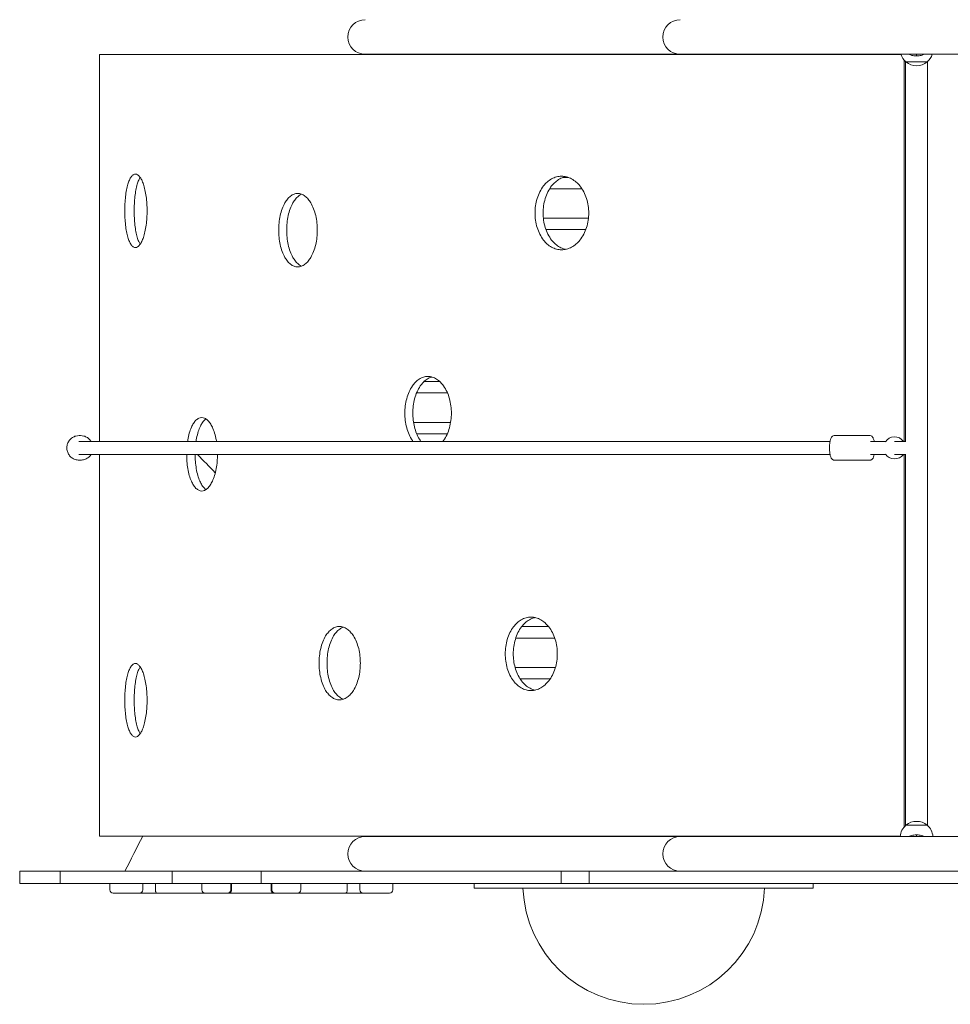
# Model space of a CAD drawing. Units: millimetres. Extents: x -4534 to 4839, y -3372 to 6057.
# Drawn here: x -2160 to -1021, y 2431 to 3636 of the extents above; entities that cross this region are included whole.
import ezdxf

# ---------------------------------------------------------------- set-up
doc = ezdxf.new("R2010")
doc.units = ezdxf.units.MM
doc.layers.add('Toestel 2D', color=7, linetype='Continuous', lineweight=20)

# ---------------------------------------------------------------- blocks, each defined once
blk = doc.blocks.new('FK-12-MBUFKP')
at = {"layer": 'Toestel 2D'}
for p, q in [((-2061.9, 3593.3), (-2061.9, 3119.8)), ((-1080.8, 3593.3), (-2061.9, 3593.3)), ((-1736.8, 3593.6), (-1589.7, 3593.6)), ((-1351.2, 3593.6), (-1589.7, 3593.6)), ((-1351.2, 3593.6), (-1204.4, 3593.6)), ((-697.4, 3593.6), (-1204.4, 3593.6)), ((-1061.8, 3591.6), (-1061.8, 3593.6)), ((-1076.8, 3586.2), (-1076.8, 3119.8)), ((-1048.8, 3584.3), (-1074.8, 3584.3)), ((-1048.8, 3584.3), (-1074.8, 3584.3)), ((-1488.5, 3443), (-1494.3, 3443)), ((-1510.9, 3429), (-1471.4, 3429)), ((-1463.4, 3393), (-1518.6, 3393)), ((-1515.5, 3379), (-1466.7, 3379)), ((-1645.5, 3193), (-1664.8, 3193)), ((-1673.9, 3179), (-1636, 3179)), ((-1632.1, 3143), (-1677.6, 3143)), ((-2085.1, 3126.8), (-2087, 3126.8)), ((-1673.7, 3129), (-1636.2, 3129)), ((-1162.7, 3126.8), (-1118.7, 3126.8)), ((-1099.6, 3119.8), (-1118.1, 3119.8)), ((-1088.8, 3119.8), (-1074.8, 3119.8)), ((-2061.9, 3103.8), (-2061.9, 2636.3)), ((-1099.6, 3103.8), (-1118.1, 3103.8)), ((-1074.8, 3103.8), (-1088.8, 3103.8)), ((-1076.8, 3103.8), (-1076.8, 2647.8)), ((-2085.1, 3096.8), (-2087, 3096.8)), ((-1162.7, 3096.8), (-1118.7, 3096.8)), ((-1512.3, 2893), (-1545.2, 2893)), ((-1552.5, 2879), (-1504.7, 2879)), ((-1503.9, 2843), (-1553.3, 2843)), ((-1547.1, 2829), (-1510.3, 2829)), ((-1074.8, 2649.8), (-1048.8, 2649.8)), ((-1074.8, 2649.8), (-1048.8, 2649.8)), ((-2061.9, 2636.3), (-1081.7, 2636.3)), ((-1589.7, 2636), (-1736.8, 2636)), ((-1680.6, 2636), (-1680.6, 2636.3)), ((-1351.2, 2636), (-1589.7, 2636)), ((-1204.4, 2636), (-1351.2, 2636)), ((-697.4, 2636), (-1204.4, 2636)), ((-1118.6, 2636), (-1118.6, 2636.3)), ((-1061.8, 2638), (-1061.8, 2636)), ((-2110.3, 2593.6), (-2159.7, 2593.6)), ((-2159.7, 2593.6), (-2159.7, 2578.6)), ((-1973, 2593.6), (-2110.3, 2593.6)), ((-2110.3, 2593.6), (-2110.3, 2578.6)), ((-1973, 2593.6), (-1973, 2578.6)), ((-1864, 2593.6), (-1973, 2593.6)), ((-1864, 2593.6), (-1864, 2578.6)), ((-1497, 2593.6), (-1864, 2593.6)), ((-1864, 2593.6), (-1864, 2578.6)), ((-1462.7, 2593.6), (-1497, 2593.6)), ((-1497, 2593.6), (-1497, 2578.6)), ((-945.5, 2593.6), (-1462.7, 2593.6)), ((-1462.7, 2593.6), (-1462.7, 2578.6)), ((-2159.7, 2578.6), (-2110.3, 2578.6)), ((-2110.3, 2578.6), (-1973, 2578.6)), ((-2049.3, 2578.6), (-2049.3, 2570.6)), ((-2009, 2578.6), (-2009, 2570.6)), ((-1993.6, 2578.6), (-1993.6, 2570.6)), ((-1973, 2578.6), (-1864, 2578.6)), ((-1936.6, 2578.6), (-1936.6, 2570.6)), ((-1901.4, 2578.6), (-1901.4, 2570.6)), ((-1900.4, 2578.6), (-1900.4, 2570.6)), ((-1864, 2578.6), (-1497, 2578.6)), ((-1851.9, 2578.6), (-1851.9, 2570.6)), ((-1850.9, 2578.6), (-1850.9, 2570.6)), ((-1815.7, 2578.6), (-1815.7, 2570.6)), ((-1758.7, 2578.6), (-1758.7, 2570.6)), ((-1743.3, 2578.6), (-1743.3, 2570.6)), ((-1703, 2578.6), (-1703, 2570.6)), ((-1603.3, 2578.6), (-1603.3, 2572.6)), ((-1603.3, 2572.6), (-1188.3, 2572.6)), ((-1497, 2578.6), (-1462.7, 2578.6)), ((-1462.7, 2578.6), (-945.5, 2578.6)), ((-1188.3, 2578.6), (-1188.3, 2572.6)), ((-2013, 2566.6), (-2045.3, 2566.6)), ((-2013, 2566.6), (-1991, 2566.6)), ((-1932.6, 2566.6), (-1991, 2566.6)), ((-1905.4, 2566.6), (-1932.6, 2566.6)), ((-1904.1, 2566.6), (-1905.4, 2566.6)), ((-1848.2, 2566.6), (-1904.1, 2566.6)), ((-1846.9, 2566.6), (-1848.2, 2566.6)), ((-1819.7, 2566.6), (-1846.9, 2566.6)), ((-1761.3, 2566.6), (-1819.7, 2566.6)), ((-1761.3, 2566.6), (-1739.3, 2566.6)), ((-1707, 2566.6), (-1739.3, 2566.6))]:
    blk.add_line(p, q, dxfattribs=at)
for centre, radius, start, end in [((-1736.8, 3614.8), 21.2, 90, 270), ((-1351.2, 3614.8), 21.2, 90, 270), ((-1702.6, 3603), 10, 250.0516, 255.9301), ((-1096.6, 3603), 10, 284.0699, 289.9484), ((-1061.8, 3599.5), 20, 197.0546, 229.4584), ((-1061.8, 3599.5), 20, 310.5416, 342.9454), ((-1061.8, 3599.5), 20, 229.4584, 310.5416), ((-1061.8, 3614.8), 23.2, 269.8465, 270.1535), ((-1088.8, 3111.8), 13.5, 36.3412, 146.0814), ((-669.3, 4305), 1750, 223.3458, 224.3696), ((-1088.8, 3111.8), 13.5, 213.9186, 323.6588), ((-1061.8, 2634.6), 20, 49.4584, 130.5416), ((-1061.8, 2634.6), 20, 130.5416, 175.9067), ((-1061.8, 2634.6), 20, 4.0933, 49.4584), ((-669.3, 1924.6), 1517, 152.0209, 153.8322), ((-1736.8, 2614.8), 21.2, 90, 270), ((-1351.2, 2614.8), 21.2, 90, 270), ((-1061.8, 2614.8), 23.2, 89.8465, 90.1535), ((-2045.3, 2570.6), 4, 180, 270), ((-2013, 2570.6), 4, 270, 0), ((-1932.6, 2570.6), 4, 180, 270), ((-1905.4, 2570.6), 4, 270, 0), ((-1846.9, 2570.6), 4, 180, 270), ((-1819.7, 2570.6), 4, 270, 0), ((-1739.3, 2570.6), 4, 180, 270), ((-1707, 2570.6), 4, 270, 0), ((-1395.8, 2578.6), 148, 182.3234, 357.6766)]:
    blk.add_arc(centre, radius, start, end, dxfattribs=at)
for points, knots in [([(-1071.2, 3593.6), (-1070, 3593.1), (-1068.8, 3592.7), (-1065.9, 3591.9), (-1064.1, 3591.6), (-1062.1, 3591.6), (-1062, 3591.6), (-1061.8, 3591.6)], [-1.9347302, -1.9347302, -1.9347302, -1.9347302, -1.551016, -1.551016, -1.0340107, -1.0340107, -0.9899436, -0.9899436, -0.9899436, -0.9899436]), ([(-1061.7, 3591.6), (-1061.6, 3591.6), (-1061.4, 3591.6), (-1059.5, 3591.6), (-1057.7, 3591.9), (-1054.7, 3592.7), (-1053.5, 3593.1), (-1052.4, 3593.6)], [0.9899436, 0.9899436, 0.9899436, 0.9899436, 1.0340107, 1.0340107, 1.551016, 1.551016, 1.9347302, 1.9347302, 1.9347302, 1.9347302]), ([(-1075.2, 3119.8), (-1075.2, 3146), (-1075.2, 3172.1), (-1075.2, 3237.6), (-1075.2, 3277), (-1075.2, 3355.4), (-1075.2, 3394.4), (-1075.2, 3472), (-1075.2, 3510.5), (-1075.2, 3560.8), (-1075.2, 3572.7), (-1075.2, 3584.7)], [49.490288, 49.490288, 49.490288, 49.490288, 57.336268, 57.336268, 69.168991, 69.168991, 81.001714, 81.001714, 92.834437, 92.834437, 96.551753, 96.551753, 96.551753, 96.551753]), ([(-1048.3, 3584.7), (-1048.3, 3557.1), (-1048.3, 3529.4), (-1048.3, 3463), (-1048.3, 3424.3), (-1048.3, 3346.3), (-1048.3, 3307.1), (-1048.3, 3228.5), (-1048.3, 3189.1), (-1048.3, 3110.2), (-1048.3, 3070.8), (-1048.3, 2992), (-1048.3, 2952.6), (-1048.3, 2874.2), (-1048.3, 2835.2), (-1048.3, 2757.6), (-1048.3, 2719.1), (-1048.3, 2670.3), (-1048.3, 2659.8), (-1048.3, 2649.4)], [1.428894, 1.428894, 1.428894, 1.428894, 10.004087, 10.004087, 21.838099, 21.838099, 33.670822, 33.670822, 45.503545, 45.503545, 57.336268, 57.336268, 69.168991, 69.168991, 81.001714, 81.001714, 92.834437, 92.834437, 96.091224, 96.091224, 96.091224, 96.091224]), ([(-2031.1, 3402), (-2031.1, 3404.9), (-2031, 3407.8), (-2030.7, 3413.7), (-2030.5, 3416.7), (-2029.8, 3422.3), (-2029.4, 3425), (-2028.4, 3430.1), (-2027.9, 3432.4), (-2026.7, 3436.3), (-2026.1, 3438.1), (-2024.7, 3441.2), (-2023.9, 3442.6), (-2022.4, 3444.8), (-2021.5, 3445.6), (-2019.8, 3446.8), (-2018.9, 3447), (-2017.2, 3447), (-2016.3, 3446.8), (-2014.5, 3445.7), (-2013.7, 3444.8), (-2012, 3442.7), (-2011.1, 3441.3), (-2009.6, 3438.2), (-2008.9, 3436.4), (-2007.6, 3432.5), (-2007, 3430.2), (-2005.8, 3425.1), (-2005.3, 3422.3), (-2004.5, 3416.7), (-2004.2, 3413.7), (-2003.9, 3407.8), (-2003.8, 3404.9), (-2003.8, 3399.2), (-2003.9, 3396.3), (-2004.2, 3390.4), (-2004.5, 3387.4), (-2005.3, 3381.7), (-2005.8, 3379), (-2007, 3373.9), (-2007.6, 3371.6), (-2008.9, 3367.7), (-2009.6, 3365.9), (-2011.1, 3362.8), (-2012, 3361.4), (-2013.7, 3359.2), (-2014.5, 3358.4), (-2016.3, 3357.3), (-2017.2, 3357), (-2018.9, 3357), (-2019.8, 3357.3), (-2021.5, 3358.4), (-2022.4, 3359.3), (-2023.9, 3361.5), (-2024.7, 3362.9), (-2026.1, 3366), (-2026.7, 3367.8), (-2027.9, 3371.7), (-2028.4, 3374), (-2029.4, 3379.1), (-2029.8, 3381.8), (-2030.5, 3387.4), (-2030.7, 3390.4), (-2031, 3396.3), (-2031.1, 3399.2), (-2031.1, 3402)], [0, 0, 0, 0, 0.853252, 0.853252, 1.706504, 1.706504, 2.559756, 2.559756, 3.413008, 3.413008, 4.178218, 4.178218, 4.943428, 4.943428, 5.708638, 5.708638, 6.473848, 6.473848, 7.225497, 7.225497, 7.977145, 7.977145, 8.728794, 8.728794, 9.480442, 9.480442, 10.33268, 10.33268, 11.184918, 11.184918, 12.037156, 12.037156, 12.889393, 12.889393, 13.741631, 13.741631, 14.593869, 14.593869, 15.446107, 15.446107, 16.298345, 16.298345, 17.049993, 17.049993, 17.801642, 17.801642, 18.55329, 18.55329, 19.304939, 19.304939, 20.070149, 20.070149, 20.835359, 20.835359, 21.600569, 21.600569, 22.365779, 22.365779, 23.219031, 23.219031, 24.072283, 24.072283, 24.925535, 24.925535, 25.778787, 25.778787, 25.778787, 25.778787]), ([(-2012.3, 3443), (-2012.9, 3442), (-2013.5, 3440.9), (-2014.7, 3438), (-2015.3, 3436.3), (-2016.5, 3432.4), (-2017, 3430), (-2017.9, 3425), (-2018.3, 3422.3), (-2019, 3416.6), (-2019.2, 3413.7), (-2019.5, 3407.8), (-2019.6, 3404.9), (-2019.6, 3402)], [21.033985, 21.033985, 21.033985, 21.033985, 21.658751, 21.658751, 22.428396, 22.428396, 23.281429, 23.281429, 24.134463, 24.134463, 24.987496, 24.987496, 25.840529, 25.840529, 25.840529, 25.840529]), ([(-1528.9, 3399.3), (-1528.9, 3402.2), (-1528.7, 3405.2), (-1527.8, 3411.1), (-1527.2, 3414.1), (-1525.4, 3419.9), (-1524.3, 3422.7), (-1521.6, 3427.9), (-1520.1, 3430.3), (-1517.1, 3434.2), (-1515.6, 3435.8), (-1512.3, 3438.7), (-1510.5, 3440), (-1506.7, 3442.2), (-1504.6, 3443), (-1500.5, 3444.1), (-1498.4, 3444.3), (-1494.4, 3444.3), (-1492.3, 3444.1), (-1488.1, 3443), (-1486, 3442.1), (-1482.1, 3440), (-1480.3, 3438.7), (-1476.9, 3435.8), (-1475.3, 3434.1), (-1472.2, 3430.3), (-1470.6, 3427.9), (-1467.9, 3422.7), (-1466.7, 3419.9), (-1464.9, 3414.1), (-1464.2, 3411.1), (-1463.3, 3405.2), (-1463.1, 3402.2), (-1463.1, 3396.5), (-1463.3, 3393.5), (-1464.2, 3387.5), (-1464.9, 3384.5), (-1466.7, 3378.8), (-1467.9, 3376), (-1470.6, 3370.8), (-1472.2, 3368.4), (-1475.3, 3364.5), (-1476.9, 3362.9), (-1480.3, 3359.9), (-1482.1, 3358.6), (-1486, 3356.5), (-1488.1, 3355.7), (-1492.3, 3354.6), (-1494.4, 3354.3), (-1498.4, 3354.3), (-1500.5, 3354.6), (-1504.6, 3355.7), (-1506.7, 3356.5), (-1510.5, 3358.6), (-1512.3, 3359.9), (-1515.6, 3362.8), (-1517.1, 3364.5), (-1520.1, 3368.3), (-1521.6, 3370.7), (-1524.3, 3376), (-1525.4, 3378.8), (-1527.2, 3384.5), (-1527.8, 3387.5), (-1528.7, 3393.5), (-1528.9, 3396.5), (-1528.9, 3399.3)], [0, 0, 0, 0, 0.858376, 0.858376, 1.716752, 1.716752, 2.575128, 2.575128, 3.433504, 3.433504, 4.107847, 4.107847, 4.78219, 4.78219, 5.456533, 5.456533, 6.130876, 6.130876, 6.810194, 6.810194, 7.489512, 7.489512, 8.16883, 8.16883, 8.848148, 8.848148, 9.706757, 9.706757, 10.565365, 10.565365, 11.423973, 11.423973, 12.282581, 12.282581, 13.14119, 13.14119, 13.999798, 13.999798, 14.858406, 14.858406, 15.717014, 15.717014, 16.396332, 16.396332, 17.075651, 17.075651, 17.754969, 17.754969, 18.434287, 18.434287, 19.10863, 19.10863, 19.782973, 19.782973, 20.457316, 20.457316, 21.131658, 21.131658, 21.990034, 21.990034, 22.848411, 22.848411, 23.706787, 23.706787, 24.565163, 24.565163, 24.565163, 24.565163]), ([(-1491.4, 3443.8), (-1491.8, 3443.7), (-1492.2, 3443.6), (-1494.6, 3443), (-1496.7, 3442.2), (-1500.5, 3440), (-1502.3, 3438.7), (-1505.6, 3435.8), (-1507.2, 3434.2), (-1510.2, 3430.3), (-1511.7, 3427.9), (-1514.3, 3422.7), (-1515.5, 3419.9), (-1517.2, 3414.1), (-1517.9, 3411.1), (-1518.7, 3405.2), (-1518.9, 3402.2), (-1518.9, 3399.3)], [18.988977, 18.988977, 18.988977, 18.988977, 19.118397, 19.118397, 19.79344, 19.79344, 20.468482, 20.468482, 21.143525, 21.143525, 22.001837, 22.001837, 22.860149, 22.860149, 23.718461, 23.718461, 24.576773, 24.576773, 24.576773, 24.576773]), ([(-1842.6, 3378.3), (-1842.6, 3381.2), (-1842.5, 3384.2), (-1841.9, 3390.2), (-1841.4, 3393.2), (-1840.2, 3399), (-1839.4, 3401.8), (-1837.5, 3407), (-1836.4, 3409.4), (-1834.2, 3413.3), (-1833.1, 3414.9), (-1830.8, 3417.8), (-1829.5, 3419.1), (-1826.8, 3421.2), (-1825.3, 3422), (-1822.4, 3423.1), (-1820.9, 3423.3), (-1817.9, 3423.3), (-1816.4, 3423.1), (-1813.5, 3422), (-1812, 3421.2), (-1809.2, 3419.1), (-1807.9, 3417.8), (-1805.4, 3414.9), (-1804.3, 3413.3), (-1802, 3409.5), (-1800.9, 3407), (-1798.9, 3401.8), (-1798, 3399), (-1796.7, 3393.2), (-1796.2, 3390.2), (-1795.5, 3384.2), (-1795.4, 3381.2), (-1795.4, 3375.5), (-1795.5, 3372.5), (-1796.2, 3366.5), (-1796.7, 3363.5), (-1798, 3357.7), (-1798.9, 3354.9), (-1800.9, 3349.6), (-1802, 3347.2), (-1804.3, 3343.4), (-1805.4, 3341.8), (-1807.9, 3338.9), (-1809.2, 3337.6), (-1812, 3335.5), (-1813.5, 3334.7), (-1816.4, 3333.6), (-1817.9, 3333.3), (-1820.9, 3333.3), (-1822.4, 3333.6), (-1825.3, 3334.7), (-1826.8, 3335.5), (-1829.5, 3337.6), (-1830.8, 3338.9), (-1833.1, 3341.8), (-1834.2, 3343.4), (-1836.4, 3347.2), (-1837.5, 3349.7), (-1839.4, 3354.9), (-1840.2, 3357.7), (-1841.4, 3363.5), (-1841.9, 3366.5), (-1842.5, 3372.5), (-1842.6, 3375.5), (-1842.6, 3378.3)], [0, 0, 0, 0, 0.859964, 0.859964, 1.719928, 1.719928, 2.579892, 2.579892, 3.439855, 3.439855, 4.100139, 4.100139, 4.760422, 4.760422, 5.420705, 5.420705, 6.080988, 6.080988, 6.73886, 6.73886, 7.396732, 7.396732, 8.054604, 8.054604, 8.712476, 8.712476, 9.572344, 9.572344, 10.432211, 10.432211, 11.292079, 11.292079, 12.151947, 12.151947, 13.011815, 13.011815, 13.871682, 13.871682, 14.73155, 14.73155, 15.591418, 15.591418, 16.24929, 16.24929, 16.907162, 16.907162, 17.565033, 17.565033, 18.222905, 18.222905, 18.883188, 18.883188, 19.543472, 19.543472, 20.203755, 20.203755, 20.864038, 20.864038, 21.724002, 21.724002, 22.583966, 22.583966, 23.44393, 23.44393, 24.303894, 24.303894, 24.303894, 24.303894]), ([(-1814.5, 3422.4), (-1815.8, 3421.8), (-1817.1, 3421.1), (-1819.7, 3419.1), (-1821, 3417.8), (-1823.3, 3414.9), (-1824.4, 3413.3), (-1826.6, 3409.4), (-1827.7, 3407), (-1829.6, 3401.8), (-1830.3, 3399), (-1831.6, 3393.2), (-1832.1, 3390.2), (-1832.7, 3384.2), (-1832.8, 3381.2), (-1832.8, 3378.3)], [18.948916, 18.948916, 18.948916, 18.948916, 19.54603, 19.54603, 20.206553, 20.206553, 20.867076, 20.867076, 21.727026, 21.727026, 22.586977, 22.586977, 23.446928, 23.446928, 24.306879, 24.306879, 24.306879, 24.306879]), ([(-2019.6, 3402), (-2019.6, 3399.2), (-2019.5, 3396.3), (-2019.2, 3390.4), (-2019, 3387.4), (-2018.3, 3381.8), (-2017.9, 3379.1), (-2017, 3374.1), (-2016.5, 3371.7), (-2015.3, 3367.8), (-2014.7, 3366.1), (-2013.5, 3363.2), (-2012.9, 3362.1), (-2012.3, 3361.1)], [0, 0, 0, 0, 0.853033, 0.853033, 1.706067, 1.706067, 2.5591, 2.5591, 3.412134, 3.412134, 4.181778, 4.181778, 4.806545, 4.806545, 4.806545, 4.806545]), ([(-1518.9, 3399.3), (-1518.9, 3396.5), (-1518.7, 3393.5), (-1517.9, 3387.5), (-1517.2, 3384.5), (-1515.5, 3378.8), (-1514.3, 3376), (-1511.7, 3370.7), (-1510.2, 3368.3), (-1507.2, 3364.5), (-1505.6, 3362.8), (-1502.3, 3359.9), (-1500.5, 3358.6), (-1496.7, 3356.5), (-1494.6, 3355.7), (-1492.2, 3355), (-1491.8, 3354.9), (-1491.4, 3354.9)], [0, 0, 0, 0, 0.858312, 0.858312, 1.716624, 1.716624, 2.574936, 2.574936, 3.433248, 3.433248, 4.10829, 4.10829, 4.783333, 4.783333, 5.458376, 5.458376, 5.587796, 5.587796, 5.587796, 5.587796]), ([(-1832.8, 3378.3), (-1832.8, 3375.5), (-1832.7, 3372.5), (-1832.1, 3366.5), (-1831.6, 3363.5), (-1830.3, 3357.7), (-1829.6, 3354.9), (-1827.7, 3349.7), (-1826.6, 3347.2), (-1824.4, 3343.4), (-1823.3, 3341.8), (-1821, 3338.9), (-1819.7, 3337.6), (-1817.1, 3335.6), (-1815.8, 3334.8), (-1814.5, 3334.3)], [0, 0, 0, 0, 0.859951, 0.859951, 1.719902, 1.719902, 2.579852, 2.579852, 3.439803, 3.439803, 4.100326, 4.100326, 4.760848, 4.760848, 5.357963, 5.357963, 5.357963, 5.357963]), ([(-1688.2, 3154.2), (-1688.2, 3157.1), (-1688, 3160.1), (-1687.3, 3166.1), (-1686.7, 3169.1), (-1685.1, 3174.9), (-1684.2, 3177.7), (-1681.9, 3182.9), (-1680.5, 3185.4), (-1677.9, 3189.2), (-1676.6, 3190.8), (-1673.8, 3193.7), (-1672.2, 3195), (-1668.9, 3197.1), (-1667.2, 3197.9), (-1663.7, 3199), (-1661.9, 3199.2), (-1658.3, 3199.2), (-1656.5, 3199), (-1652.9, 3197.9), (-1651.2, 3197.1), (-1647.8, 3195), (-1646.2, 3193.7), (-1643.3, 3190.8), (-1641.9, 3189.2), (-1639.2, 3185.4), (-1637.8, 3182.9), (-1635.4, 3177.7), (-1634.4, 3174.9), (-1632.8, 3169.1), (-1632.2, 3166.1), (-1631.4, 3160.1), (-1631.2, 3157.1), (-1631.2, 3151.4), (-1631.4, 3148.4), (-1632.2, 3142.4), (-1632.8, 3139.4), (-1634.4, 3133.6), (-1635.4, 3130.8), (-1637.8, 3125.5), (-1639.2, 3123.1), (-1641, 3120.5), (-1641.3, 3120.2), (-1641.6, 3119.8)], [0, 0, 0, 0, 0.860265, 0.860265, 1.720529, 1.720529, 2.580794, 2.580794, 3.441059, 3.441059, 4.094964, 4.094964, 4.748868, 4.748868, 5.402773, 5.402773, 6.056678, 6.056678, 6.711875, 6.711875, 7.367071, 7.367071, 8.022268, 8.022268, 8.677465, 8.677465, 9.537779, 9.537779, 10.398093, 10.398093, 11.258407, 11.258407, 12.118721, 12.118721, 12.979034, 12.979034, 13.839348, 13.839348, 14.699662, 14.699662, 15.559976, 15.559976, 15.708249, 15.708249, 15.708249, 15.708249]), ([(-1655.2, 3198.6), (-1655.4, 3198.5), (-1655.6, 3198.5), (-1657.5, 3197.9), (-1659.3, 3197.1), (-1662.5, 3195), (-1664.1, 3193.7), (-1666.9, 3190.8), (-1668.2, 3189.2), (-1670.8, 3185.4), (-1672.2, 3182.9), (-1674.5, 3177.7), (-1675.5, 3174.9), (-1677, 3169.1), (-1677.6, 3166.1), (-1678.3, 3160.1), (-1678.5, 3157.1), (-1678.5, 3154.2)], [18.777429, 18.777429, 18.777429, 18.777429, 18.840134, 18.840134, 19.494079, 19.494079, 20.148024, 20.148024, 20.801969, 20.801969, 21.66223, 21.66223, 22.52249, 22.52249, 23.382751, 23.382751, 24.243012, 24.243012, 24.243012, 24.243012]), ([(-1954.2, 3119.8), (-1954.1, 3120.4), (-1954, 3121), (-1953.4, 3124.5), (-1952.8, 3127.3), (-1951.3, 3132.4), (-1950.5, 3134.8), (-1948.8, 3138.7), (-1947.9, 3140.3), (-1946, 3143.3), (-1945, 3144.6), (-1942.8, 3146.8), (-1941.6, 3147.6), (-1939.3, 3148.7), (-1938.1, 3149), (-1935.7, 3149), (-1934.5, 3148.7), (-1932.1, 3147.6), (-1930.9, 3146.8), (-1928.7, 3144.7), (-1927.6, 3143.4), (-1925.6, 3140.4), (-1924.7, 3138.8), (-1922.8, 3134.9), (-1921.9, 3132.5), (-1920.3, 3127.3), (-1919.7, 3124.5), (-1919, 3121), (-1918.9, 3120.4), (-1918.8, 3119.8)], [1.536062, 1.536062, 1.536062, 1.536062, 1.71494, 1.71494, 2.572411, 2.572411, 3.429881, 3.429881, 4.125681, 4.125681, 4.821481, 4.821481, 5.517281, 5.517281, 6.213081, 6.213081, 6.90215, 6.90215, 7.59122, 7.59122, 8.280289, 8.280289, 8.969359, 8.969359, 9.826476, 9.826476, 10.683594, 10.683594, 10.863659, 10.863659, 10.863659, 10.863659]), ([(-1931.7, 3147.3), (-1932.4, 3146.8), (-1933, 3146.3), (-1934.7, 3144.6), (-1935.7, 3143.3), (-1937.6, 3140.3), (-1938.4, 3138.7), (-1940.1, 3134.8), (-1941, 3132.4), (-1942.4, 3127.3), (-1943, 3124.5), (-1943.6, 3121), (-1943.7, 3120.4), (-1943.8, 3119.8)], [19.599306, 19.599306, 19.599306, 19.599306, 19.991454, 19.991454, 20.688715, 20.688715, 21.385977, 21.385977, 22.243357, 22.243357, 23.100738, 23.100738, 23.27926, 23.27926, 23.27926, 23.27926]), ([(-1678.3, 3119.8), (-1678.5, 3120.2), (-1678.8, 3120.5), (-1680.5, 3123.1), (-1681.9, 3125.5), (-1684.2, 3130.8), (-1685.1, 3133.6), (-1686.7, 3139.4), (-1687.3, 3142.4), (-1688, 3148.4), (-1688.2, 3151.4), (-1688.2, 3154.2)], [20.650339, 20.650339, 20.650339, 20.650339, 20.796382, 20.796382, 21.656647, 21.656647, 22.516912, 22.516912, 23.377176, 23.377176, 24.237441, 24.237441, 24.237441, 24.237441]), ([(-1678.5, 3154.2), (-1678.5, 3151.5), (-1678.3, 3148.7), (-1677.7, 3143), (-1677.2, 3140.2), (-1675.8, 3134.7), (-1674.9, 3132), (-1672.9, 3126.9), (-1671.7, 3124.5), (-1669.8, 3121.5), (-1669.2, 3120.6), (-1668.6, 3119.8)], [0, 0, 0, 0, 0.811324, 0.811324, 1.622648, 1.622648, 2.433971, 2.433971, 3.245295, 3.245295, 3.582781, 3.582781, 3.582781, 3.582781]), ([(-2087, 3096.8), (-2088.6, 3096.8), (-2090.2, 3097.1), (-2093.3, 3098.1), (-2094.7, 3098.8), (-2097.3, 3100.7), (-2098.4, 3101.9), (-2100.2, 3104.5), (-2100.9, 3106), (-2101.8, 3109), (-2102.1, 3110.6), (-2102, 3113.8), (-2101.7, 3115.4), (-2100.6, 3118.4), (-2099.8, 3119.9), (-2097.8, 3122.4), (-2096.6, 3123.5), (-2093.9, 3125.2), (-2092.5, 3125.9), (-2089.6, 3126.6), (-2088.3, 3126.8), (-2087, 3126.8)], [0.817023, 0.817023, 0.817023, 0.817023, 1.136953, 1.136953, 1.456896, 1.456896, 1.776876, 1.776876, 2.0969, 2.0969, 2.416959, 2.416959, 2.737029, 2.737029, 3.057083, 3.057083, 3.377099, 3.377099, 3.697071, 3.697071, 3.958615, 3.958615, 3.958615, 3.958615]), ([(-2072.4, 3119.8), (-2072.7, 3120.3), (-2073, 3120.7), (-2074.3, 3122.4), (-2075.5, 3123.5), (-2078.2, 3125.2), (-2079.7, 3125.9), (-2082.5, 3126.6), (-2083.8, 3126.8), (-2085.1, 3126.8)], [7.599548, 7.599548, 7.599548, 7.599548, 7.706222, 7.706222, 8.026239, 8.026239, 8.346211, 8.346211, 8.607755, 8.607755, 8.607755, 8.607755]), ([(-1162.7, 3096.8), (-1163.2, 3096.8), (-1163.7, 3096.9), (-1164.6, 3097.4), (-1165, 3097.8), (-1166, 3098.9), (-1166.4, 3099.7), (-1167.3, 3101.8), (-1167.6, 3103.2), (-1168.1, 3106.1), (-1168.3, 3107.6), (-1168.5, 3110.6), (-1168.5, 3112.1), (-1168.4, 3115.1), (-1168.2, 3116.6), (-1167.8, 3119.3), (-1167.5, 3120.6), (-1166.8, 3123), (-1166.4, 3124), (-1165.5, 3125.4), (-1165.1, 3125.8), (-1164.1, 3126.5), (-1163.4, 3126.8), (-1162.7, 3126.8)], [3.348172, 3.348172, 3.348172, 3.348172, 3.490618, 3.490618, 3.668075, 3.668075, 3.991371, 3.991371, 4.374021, 4.374021, 4.717654, 4.717654, 5.051812, 5.051812, 5.385303, 5.385303, 5.725561, 5.725561, 6.090483, 6.090483, 6.28157, 6.28157, 6.489765, 6.489765, 6.489765, 6.489765]), ([(-1113.6, 3119.8), (-1113.8, 3120.5), (-1113.9, 3121.2), (-1114.5, 3123), (-1114.9, 3124), (-1115.9, 3125.4), (-1116.2, 3125.8), (-1117.2, 3126.5), (-1117.9, 3126.8), (-1118.7, 3126.8)], [5.1294436, 5.1294436, 5.1294436, 5.1294436, 5.3124025, 5.3124025, 5.6773245, 5.6773245, 5.8684112, 5.8684112, 6.076606, 6.076606, 6.076606, 6.076606]), ([(-2087.3, 3119.8), (-2087.3, 3119.8), (-2087.2, 3119.8), (-2086.4, 3119.8), (-2084.3, 3119.8), (-2077.5, 3119.8), (-2072.7, 3119.8), (-2060.6, 3119.8), (-2053.2, 3119.8), (-2035.9, 3119.8), (-2025.9, 3119.8), (-2003.4, 3119.8), (-1990.9, 3119.8), (-1963.4, 3119.8), (-1948.3, 3119.8), (-1915.9, 3119.8), (-1898.5, 3119.8), (-1861.3, 3119.8), (-1841.6, 3119.8), (-1799.8, 3119.8), (-1777.9, 3119.8), (-1731.8, 3119.8), (-1707.7, 3119.8), (-1657.5, 3119.8), (-1631.4, 3119.8), (-1577.3, 3119.8), (-1549.4, 3119.8), (-1491.7, 3119.8), (-1462, 3119.8), (-1401, 3119.8), (-1369.7, 3119.8), (-1305.7, 3119.8), (-1273, 3119.8), (-1216, 3119.8), (-1192, 3119.8), (-1167.7, 3119.8)], [1.762702, 1.762702, 1.762702, 1.762702, 3.191932, 3.191932, 14.560154, 14.560154, 25.928376, 25.928376, 37.296598, 37.296598, 48.664819, 48.664819, 60.033041, 60.033041, 71.401263, 71.401263, 82.769485, 82.769485, 94.137707, 94.137707, 105.505929, 105.505929, 116.874151, 116.874151, 128.242373, 128.242373, 139.610595, 139.610595, 150.978817, 150.978817, 162.347038, 162.347038, 173.717013, 173.717013, 181.786327, 181.786327, 181.786327, 181.786327]), ([(-1167.7, 3103.8), (-1183, 3103.8), (-1198.1, 3103.8), (-1246.8, 3103.8), (-1279.9, 3103.8), (-1344.6, 3103.8), (-1376.3, 3103.8), (-1438.1, 3103.8), (-1468.3, 3103.8), (-1526.8, 3103.8), (-1555.3, 3103.8), (-1610.3, 3103.8), (-1636.9, 3103.8), (-1688.1, 3103.8), (-1712.8, 3103.8), (-1760, 3103.8), (-1782.5, 3103.8), (-1825.4, 3103.8), (-1845.8, 3103.8), (-1884.1, 3103.8), (-1902.2, 3103.8), (-1935.9, 3103.8), (-1951.5, 3103.8), (-1980.4, 3103.8), (-1993.6, 3103.8), (-2017.4, 3103.8), (-2028.1, 3103.8), (-2046.8, 3103.8), (-2054.8, 3103.8), (-2068.3, 3103.8), (-2073.8, 3103.8), (-2082, 3103.8), (-2084.8, 3103.8), (-2086.8, 3103.8), (-2087.2, 3103.8), (-2087.3, 3103.8)], [4.933622, 4.933622, 4.933622, 4.933622, 10.004799, 10.004799, 21.374082, 21.374082, 32.742303, 32.742303, 44.110525, 44.110525, 55.478747, 55.478747, 66.846969, 66.846969, 78.215191, 78.215191, 89.583413, 89.583413, 100.951635, 100.951635, 112.319856, 112.319856, 123.688078, 123.688078, 135.0563, 135.0563, 146.424522, 146.424522, 157.792744, 157.792744, 169.160966, 169.160966, 180.529188, 180.529188, 184.957394, 184.957394, 184.957394, 184.957394]), ([(-2085.1, 3096.8), (-2083.5, 3096.8), (-2081.9, 3097.1), (-2078.9, 3098.1), (-2077.4, 3098.8), (-2074.9, 3100.7), (-2073.7, 3101.9), (-2072.7, 3103.4), (-2072.5, 3103.6), (-2072.4, 3103.8)], [5.466163, 5.466163, 5.466163, 5.466163, 5.786092, 5.786092, 6.106036, 6.106036, 6.426016, 6.426016, 6.47437, 6.47437, 6.47437, 6.47437]), ([(-1917.5, 3103.8), (-1917.5, 3101), (-1917.7, 3098.1), (-1918.2, 3092.2), (-1918.6, 3089.2), (-1919.7, 3083.5), (-1920.3, 3080.7), (-1921.9, 3075.5), (-1922.8, 3073.1), (-1924.7, 3069.2), (-1925.6, 3067.6), (-1927.6, 3064.6), (-1928.7, 3063.3), (-1930.9, 3061.2), (-1932.1, 3060.3), (-1934.5, 3059.3), (-1935.7, 3059), (-1938.1, 3059), (-1939.3, 3059.3), (-1941.6, 3060.4), (-1942.8, 3061.2), (-1945, 3063.3), (-1946, 3064.7), (-1947.9, 3067.6), (-1948.8, 3069.3), (-1950.5, 3073.2), (-1951.3, 3075.5), (-1952.8, 3080.7), (-1953.4, 3083.5), (-1954.4, 3089.2), (-1954.7, 3092.2), (-1955.2, 3098.1), (-1955.3, 3101), (-1955.3, 3103.8)], [12.416833, 12.416833, 12.416833, 12.416833, 13.254946, 13.254946, 14.112063, 14.112063, 14.969181, 14.969181, 15.826298, 15.826298, 16.515368, 16.515368, 17.204437, 17.204437, 17.893507, 17.893507, 18.582576, 18.582576, 19.278376, 19.278376, 19.974176, 19.974176, 20.669976, 20.669976, 21.365776, 21.365776, 22.223246, 22.223246, 23.080716, 23.080716, 23.938187, 23.938187, 24.776652, 24.776652, 24.776652, 24.776652]), ([(-1944.9, 3103.8), (-1944.9, 3101), (-1944.8, 3098.1), (-1944.3, 3092.2), (-1944, 3089.2), (-1943, 3083.5), (-1942.4, 3080.7), (-1941, 3075.6), (-1940.1, 3073.2), (-1938.4, 3069.3), (-1937.6, 3067.6), (-1935.7, 3064.7), (-1934.7, 3063.3), (-1933, 3061.7), (-1932.4, 3061.1), (-1931.7, 3060.7)], [0.019005, 0.019005, 0.019005, 0.019005, 0.85738, 0.85738, 1.714761, 1.714761, 2.572141, 2.572141, 3.429522, 3.429522, 4.126783, 4.126783, 4.824045, 4.824045, 5.216193, 5.216193, 5.216193, 5.216193]), ([(-1118.7, 3096.8), (-1118.1, 3096.8), (-1117.7, 3096.9), (-1116.7, 3097.4), (-1116.3, 3097.8), (-1115.3, 3098.9), (-1114.9, 3099.7), (-1114.2, 3101.6), (-1113.9, 3102.6), (-1113.6, 3103.8)], [2.9350133, 2.9350133, 2.9350133, 2.9350133, 3.0774598, 3.0774598, 3.254916, 3.254916, 3.5782125, 3.5782125, 3.8821757, 3.8821757, 3.8821757, 3.8821757]), ([(-1075.2, 2649.4), (-1075.2, 2675.5), (-1075.2, 2701.7), (-1075.2, 2766.6), (-1075.2, 2805.3), (-1075.2, 2883.3), (-1075.2, 2922.5), (-1075.2, 3001.1), (-1075.2, 3040.5), (-1075.2, 3087.9), (-1075.2, 3095.8), (-1075.2, 3103.8)], [1.889391, 1.889391, 1.889391, 1.889391, 10.004087, 10.004087, 21.838099, 21.838099, 33.670822, 33.670822, 45.503545, 45.503545, 47.890637, 47.890637, 47.890637, 47.890637]), ([(-1793.3, 2848.2), (-1793.3, 2851.1), (-1793.1, 2854.1), (-1792.4, 2860.1), (-1791.9, 2863.1), (-1790.6, 2868.9), (-1789.7, 2871.7), (-1787.7, 2876.9), (-1786.5, 2879.4), (-1784.2, 2883.2), (-1783, 2884.8), (-1780.5, 2887.7), (-1779.1, 2889), (-1776.2, 2891.1), (-1774.7, 2891.9), (-1771.5, 2893), (-1769.9, 2893.2), (-1766.8, 2893.2), (-1765.2, 2893), (-1762, 2891.9), (-1760.4, 2891.1), (-1757.4, 2889), (-1756, 2887.7), (-1753.4, 2884.8), (-1752.2, 2883.2), (-1749.8, 2879.4), (-1748.6, 2877), (-1746.4, 2871.7), (-1745.5, 2868.9), (-1744, 2863.1), (-1743.5, 2860.1), (-1742.8, 2854.1), (-1742.7, 2851.1), (-1742.7, 2845.4), (-1742.8, 2842.4), (-1743.5, 2836.4), (-1744, 2833.4), (-1745.5, 2827.6), (-1746.4, 2824.8), (-1748.6, 2819.5), (-1749.8, 2817.1), (-1752.2, 2813.2), (-1753.4, 2811.6), (-1756, 2808.8), (-1757.4, 2807.5), (-1760.4, 2805.4), (-1762, 2804.6), (-1765.2, 2803.5), (-1766.8, 2803.2), (-1769.9, 2803.2), (-1771.5, 2803.5), (-1774.7, 2804.6), (-1776.2, 2805.4), (-1779.1, 2807.5), (-1780.5, 2808.8), (-1783, 2811.7), (-1784.2, 2813.3), (-1786.5, 2817.1), (-1787.7, 2819.5), (-1789.7, 2824.8), (-1790.6, 2827.6), (-1791.9, 2833.4), (-1792.4, 2836.4), (-1793.1, 2842.4), (-1793.3, 2845.4), (-1793.3, 2848.2)], [0, 0, 0, 0, 0.860351, 0.860351, 1.720702, 1.720702, 2.581054, 2.581054, 3.441405, 3.441405, 4.09602, 4.09602, 4.750634, 4.750634, 5.405249, 5.405249, 6.059864, 6.059864, 6.713367, 6.713367, 7.366871, 7.366871, 8.020375, 8.020375, 8.673878, 8.673878, 9.534187, 9.534187, 10.394497, 10.394497, 11.254806, 11.254806, 12.115115, 12.115115, 12.975424, 12.975424, 13.835733, 13.835733, 14.696042, 14.696042, 15.556351, 15.556351, 16.209855, 16.209855, 16.863358, 16.863358, 17.516862, 17.516862, 18.170366, 18.170366, 18.82498, 18.82498, 19.479595, 19.479595, 20.13421, 20.13421, 20.788825, 20.788825, 21.649176, 21.649176, 22.509527, 22.509527, 23.369878, 23.369878, 24.230229, 24.230229, 24.230229, 24.230229]), ([(-1565.3, 2859.6), (-1565.3, 2862.5), (-1565.1, 2865.5), (-1564.3, 2871.5), (-1563.7, 2874.4), (-1562, 2880.2), (-1560.9, 2883), (-1558.3, 2888.3), (-1556.8, 2890.7), (-1553.9, 2894.5), (-1552.4, 2896.2), (-1549.2, 2899.1), (-1547.5, 2900.4), (-1543.8, 2902.5), (-1541.8, 2903.3), (-1537.9, 2904.4), (-1535.8, 2904.6), (-1531.9, 2904.6), (-1529.8, 2904.4), (-1525.8, 2903.3), (-1523.8, 2902.5), (-1520, 2900.3), (-1518.3, 2899.1), (-1515, 2896.1), (-1513.5, 2894.5), (-1510.4, 2890.7), (-1508.9, 2888.2), (-1506.2, 2883), (-1505.1, 2880.2), (-1503.3, 2874.4), (-1502.6, 2871.5), (-1501.8, 2865.5), (-1501.6, 2862.5), (-1501.6, 2856.8), (-1501.8, 2853.8), (-1502.6, 2847.8), (-1503.3, 2844.8), (-1505.1, 2839.1), (-1506.2, 2836.3), (-1508.9, 2831), (-1510.4, 2828.6), (-1513.5, 2824.8), (-1515, 2823.2), (-1518.3, 2820.2), (-1520, 2818.9), (-1523.8, 2816.8), (-1525.8, 2816), (-1529.8, 2814.9), (-1531.9, 2814.6), (-1535.8, 2814.6), (-1537.9, 2814.9), (-1541.8, 2816), (-1543.8, 2816.8), (-1547.5, 2818.9), (-1549.2, 2820.2), (-1552.4, 2823.1), (-1553.9, 2824.7), (-1556.8, 2828.6), (-1558.3, 2831), (-1560.9, 2836.2), (-1562, 2839), (-1563.7, 2844.8), (-1564.3, 2847.8), (-1565.1, 2853.8), (-1565.3, 2856.8), (-1565.3, 2859.6)], [0, 0, 0, 0, 0.858969, 0.858969, 1.717938, 1.717938, 2.576907, 2.576907, 3.435876, 3.435876, 4.10351, 4.10351, 4.771143, 4.771143, 5.438777, 5.438777, 6.10641, 6.10641, 6.778116, 6.778116, 7.449821, 7.449821, 8.121526, 8.121526, 8.793231, 8.793231, 9.652379, 9.652379, 10.511527, 10.511527, 11.370675, 11.370675, 12.229823, 12.229823, 13.088972, 13.088972, 13.94812, 13.94812, 14.807268, 14.807268, 15.666416, 15.666416, 16.338121, 16.338121, 17.009826, 17.009826, 17.681531, 17.681531, 18.353237, 18.353237, 19.02087, 19.02087, 19.688504, 19.688504, 20.356137, 20.356137, 21.023771, 21.023771, 21.88274, 21.88274, 22.741709, 22.741709, 23.600678, 23.600678, 24.459647, 24.459647, 24.459647, 24.459647]), ([(-1528.9, 2904.1), (-1529.3, 2904), (-1529.6, 2903.9), (-1531.9, 2903.3), (-1533.9, 2902.5), (-1537.6, 2900.4), (-1539.4, 2899.1), (-1542.6, 2896.2), (-1544, 2894.5), (-1547, 2890.7), (-1548.5, 2888.3), (-1551, 2883), (-1552.1, 2880.2), (-1553.8, 2874.4), (-1554.5, 2871.5), (-1555.3, 2865.5), (-1555.5, 2862.5), (-1555.5, 2859.6)], [18.914612, 18.914612, 18.914612, 18.914612, 19.031426, 19.031426, 19.699536, 19.699536, 20.367646, 20.367646, 21.035756, 21.035756, 21.89468, 21.89468, 22.753604, 22.753604, 23.612528, 23.612528, 24.471453, 24.471453, 24.471453, 24.471453]), ([(-1763.5, 2892.4), (-1765, 2891.9), (-1766.5, 2891.1), (-1769.4, 2889), (-1770.8, 2887.7), (-1773.3, 2884.8), (-1774.5, 2883.2), (-1776.8, 2879.4), (-1778, 2876.9), (-1780, 2871.7), (-1780.9, 2868.9), (-1782.2, 2863.1), (-1782.7, 2860.1), (-1783.4, 2854.1), (-1783.5, 2851.1), (-1783.5, 2848.2)], [18.836301, 18.836301, 18.836301, 18.836301, 19.480163, 19.480163, 20.13484, 20.13484, 20.789517, 20.789517, 21.649867, 21.649867, 22.510216, 22.510216, 23.370566, 23.370566, 24.230916, 24.230916, 24.230916, 24.230916]), ([(-1555.5, 2859.6), (-1555.5, 2856.9), (-1555.3, 2854.1), (-1554.6, 2848.4), (-1554, 2845.6), (-1552.4, 2840), (-1551.5, 2837.4), (-1549.2, 2832.3), (-1547.8, 2829.9), (-1545, 2826), (-1543.5, 2824.2), (-1540.2, 2820.9), (-1538.4, 2819.5), (-1534.5, 2817.1), (-1532.4, 2816.2), (-1529.9, 2815.4), (-1529.4, 2815.3), (-1528.9, 2815.2)], [0, 0, 0, 0, 0.813512, 0.813512, 1.627024, 1.627024, 2.440536, 2.440536, 3.254048, 3.254048, 3.968052, 3.968052, 4.682056, 4.682056, 5.39606, 5.39606, 5.556984, 5.556984, 5.556984, 5.556984]), ([(-2031.1, 2802.8), (-2031.1, 2805.7), (-2031, 2808.6), (-2030.7, 2814.5), (-2030.5, 2817.5), (-2029.8, 2823.1), (-2029.4, 2825.8), (-2028.4, 2830.9), (-2027.9, 2833.2), (-2026.7, 2837.1), (-2026.1, 2838.9), (-2024.7, 2842), (-2023.9, 2843.4), (-2022.4, 2845.6), (-2021.5, 2846.4), (-2019.8, 2847.6), (-2018.9, 2847.8), (-2017.2, 2847.8), (-2016.3, 2847.6), (-2014.5, 2846.5), (-2013.7, 2845.6), (-2012, 2843.4), (-2011.1, 2842.1), (-2009.6, 2839), (-2008.9, 2837.2), (-2007.6, 2833.3), (-2007, 2831), (-2005.8, 2825.9), (-2005.3, 2823.1), (-2004.5, 2817.5), (-2004.2, 2814.5), (-2003.9, 2808.6), (-2003.8, 2805.7), (-2003.8, 2800), (-2003.9, 2797.1), (-2004.2, 2791.2), (-2004.5, 2788.2), (-2005.3, 2782.5), (-2005.8, 2779.8), (-2007, 2774.7), (-2007.6, 2772.4), (-2008.9, 2768.5), (-2009.6, 2766.7), (-2011.1, 2763.6), (-2012, 2762.2), (-2013.7, 2760), (-2014.5, 2759.2), (-2016.3, 2758.1), (-2017.2, 2757.8), (-2018.9, 2757.8), (-2019.8, 2758.1), (-2021.5, 2759.2), (-2022.4, 2760.1), (-2023.9, 2762.3), (-2024.7, 2763.7), (-2026.1, 2766.8), (-2026.7, 2768.6), (-2027.9, 2772.5), (-2028.4, 2774.8), (-2029.4, 2779.9), (-2029.8, 2782.6), (-2030.5, 2788.2), (-2030.7, 2791.2), (-2031, 2797.1), (-2031.1, 2800), (-2031.1, 2802.8)], [0, 0, 0, 0, 0.853252, 0.853252, 1.706504, 1.706504, 2.559756, 2.559756, 3.413008, 3.413008, 4.178218, 4.178218, 4.943428, 4.943428, 5.708638, 5.708638, 6.473848, 6.473848, 7.225497, 7.225497, 7.977145, 7.977145, 8.728794, 8.728794, 9.480442, 9.480442, 10.33268, 10.33268, 11.184918, 11.184918, 12.037156, 12.037156, 12.889393, 12.889393, 13.741631, 13.741631, 14.593869, 14.593869, 15.446107, 15.446107, 16.298345, 16.298345, 17.049993, 17.049993, 17.801642, 17.801642, 18.55329, 18.55329, 19.304939, 19.304939, 20.070149, 20.070149, 20.835359, 20.835359, 21.600569, 21.600569, 22.365779, 22.365779, 23.219031, 23.219031, 24.072283, 24.072283, 24.925535, 24.925535, 25.778787, 25.778787, 25.778787, 25.778787]), ([(-1783.5, 2848.2), (-1783.5, 2845.4), (-1783.4, 2842.4), (-1782.7, 2836.4), (-1782.2, 2833.4), (-1780.9, 2827.6), (-1780, 2824.8), (-1778, 2819.5), (-1776.8, 2817.1), (-1774.5, 2813.3), (-1773.3, 2811.7), (-1770.8, 2808.8), (-1769.4, 2807.5), (-1766.5, 2805.4), (-1765, 2804.6), (-1763.5, 2804.1)], [0, 0, 0, 0, 0.86035, 0.86035, 1.7207, 1.7207, 2.581049, 2.581049, 3.441399, 3.441399, 4.096076, 4.096076, 4.750753, 4.750753, 5.394615, 5.394615, 5.394615, 5.394615]), ([(-2012.3, 2843.8), (-2012.9, 2842.8), (-2013.5, 2841.7), (-2014.7, 2838.8), (-2015.3, 2837.1), (-2016.5, 2833.2), (-2017, 2830.8), (-2017.9, 2825.8), (-2018.3, 2823.1), (-2019, 2817.4), (-2019.2, 2814.5), (-2019.5, 2808.6), (-2019.6, 2805.7), (-2019.6, 2802.8)], [21.033985, 21.033985, 21.033985, 21.033985, 21.658751, 21.658751, 22.428396, 22.428396, 23.281429, 23.281429, 24.134463, 24.134463, 24.987496, 24.987496, 25.840529, 25.840529, 25.840529, 25.840529]), ([(-2019.6, 2802.8), (-2019.6, 2800), (-2019.5, 2797.1), (-2019.2, 2791.2), (-2019, 2788.2), (-2018.3, 2782.6), (-2017.9, 2779.9), (-2017, 2774.9), (-2016.5, 2772.5), (-2015.3, 2768.6), (-2014.7, 2766.8), (-2013.5, 2764), (-2012.9, 2762.9), (-2012.3, 2761.9)], [0, 0, 0, 0, 0.853033, 0.853033, 1.706067, 1.706067, 2.5591, 2.5591, 3.412134, 3.412134, 4.181778, 4.181778, 4.806545, 4.806545, 4.806545, 4.806545]), ([(-1061.8, 2638), (-1062, 2638), (-1062.1, 2638), (-1064.1, 2638), (-1065.9, 2637.7), (-1068.8, 2636.9), (-1070, 2636.5), (-1071.2, 2636)], [0.9899436, 0.9899436, 0.9899436, 0.9899436, 1.0340107, 1.0340107, 1.551016, 1.551016, 1.9347302, 1.9347302, 1.9347302, 1.9347302]), ([(-1052.4, 2636), (-1053.5, 2636.5), (-1054.7, 2636.9), (-1057.7, 2637.7), (-1059.5, 2638), (-1061.4, 2638), (-1061.6, 2638), (-1061.7, 2638)], [-1.9347302, -1.9347302, -1.9347302, -1.9347302, -1.551016, -1.551016, -1.0340107, -1.0340107, -0.9899436, -0.9899436, -0.9899436, -0.9899436]), ([(-1991, 2566.6), (-1991, 2566.6), (-1991, 2566.6), (-1991.4, 2566.6), (-1991.8, 2566.7), (-1992.4, 2567.1), (-1992.7, 2567.4), (-1993.1, 2568.1), (-1993.2, 2568.4), (-1993.4, 2569.1), (-1993.5, 2569.4), (-1993.6, 2569.9), (-1993.6, 2570.2), (-1993.6, 2570.5), (-1993.6, 2570.5), (-1993.6, 2570.6)], [-2.393833, -2.393833, -2.393833, -2.393833, -2.392, -2.392, -2.07034, -2.07034, -1.751638, -1.751638, -1.499306, -1.499306, -1.332279, -1.332279, -1.204724, -1.204724, -1.17673, -1.17673, -1.17673, -1.17673]), ([(-1904.1, 2566.6), (-1904.1, 2566.6), (-1904.1, 2566.6), (-1903.7, 2566.6), (-1903.2, 2566.7), (-1902.4, 2567), (-1902.1, 2567.2), (-1901.4, 2567.8), (-1901.1, 2568.1), (-1900.7, 2568.9), (-1900.6, 2569.2), (-1900.4, 2569.9), (-1900.4, 2570.3), (-1900.4, 2570.6)], [-1.6281985, -1.6281985, -1.6281985, -1.6281985, -1.6267877, -1.6267877, -1.4114666, -1.4114666, -1.2126039, -1.2126039, -1.041918, -1.041918, -0.9191454, -0.9191454, -0.8133939, -0.8133939, -0.8133939, -0.8133939]), ([(-1848.2, 2566.6), (-1848.2, 2566.6), (-1848.2, 2566.6), (-1848.6, 2566.6), (-1849.1, 2566.7), (-1849.9, 2567), (-1850.3, 2567.2), (-1850.9, 2567.8), (-1851.2, 2568.1), (-1851.6, 2568.9), (-1851.7, 2569.2), (-1851.9, 2569.9), (-1851.9, 2570.3), (-1851.9, 2570.6)], [-1.6281967, -1.6281967, -1.6281967, -1.6281967, -1.6267842, -1.6267842, -1.4114617, -1.4114617, -1.2126558, -1.2126558, -1.0419306, -1.0419306, -0.9191455, -0.9191455, -0.8133921, -0.8133921, -0.8133921, -0.8133921]), ([(-1761.3, 2566.6), (-1761.3, 2566.6), (-1761.3, 2566.6), (-1760.9, 2566.6), (-1760.5, 2566.7), (-1759.8, 2567.2), (-1759.5, 2567.6), (-1759.1, 2568.3), (-1759, 2568.6), (-1758.8, 2569.3), (-1758.8, 2569.5), (-1758.7, 2570.1), (-1758.7, 2570.3), (-1758.7, 2570.6)], [-2.153739, -2.153739, -2.153739, -2.153739, -2.151989, -2.151989, -1.815165, -1.815165, -1.487195, -1.487195, -1.295139, -1.295139, -1.174398, -1.174398, -1.075995, -1.075995, -1.075995, -1.075995])]:
    blk.add_open_spline(points, degree=3, knots=knots, dxfattribs=at)

msp = doc.modelspace()

# ---------------------------------------------------------------- block references
msp.add_blockref('FK-12-MBUFKP', (0, 0))

doc.saveas('drawing.dxf')
